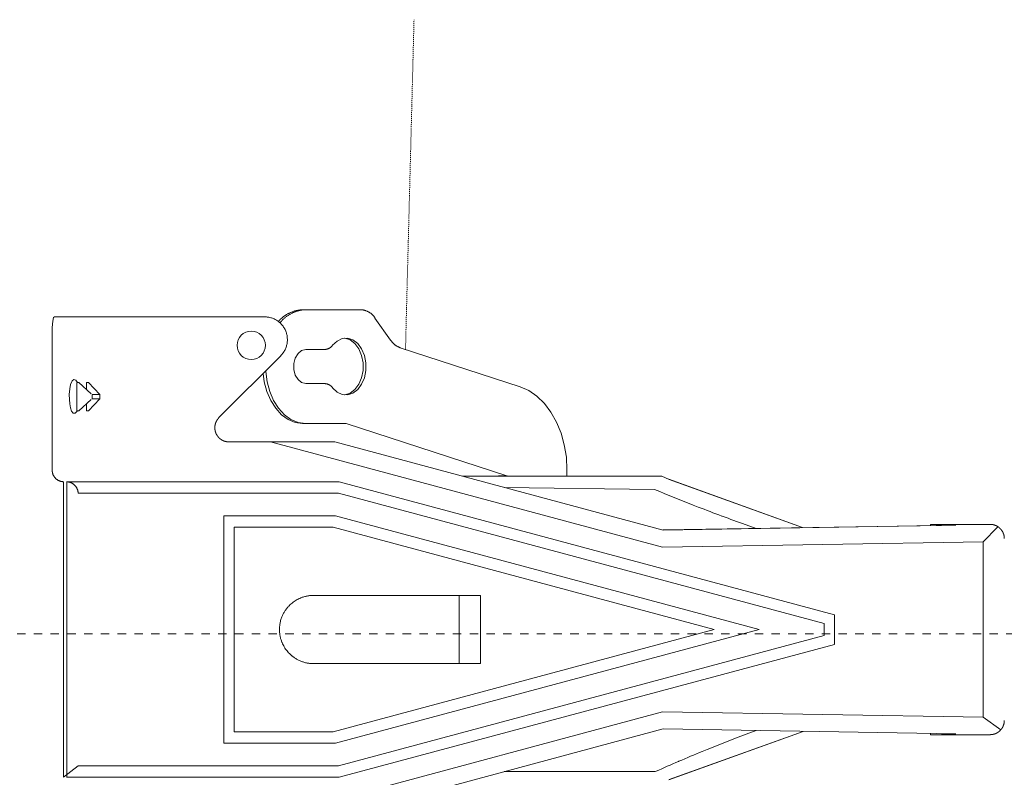
# Model space of a CAD drawing. Units: millimetres. Extents: x 0 to 4200, y 0 to 5940.
# Drawn here: x 1323 to 1670, y 4271 to 4538 of the extents above; entities that cross this region are included whole.
import ezdxf

# ---------------------------------------------------------------- set-up
doc = ezdxf.new("R2010")
doc.units = ezdxf.units.MM
doc.header["$LTSCALE"] = 10
doc.linetypes.add('STYLE_11', pattern=[0.069444, 0.034722, -0.034722])
doc.linetypes.add('STYLE_12', pattern=[0.393701, 0.19685, -0.19685])
doc.layers.add('MODEL', color=7, linetype='Continuous', lineweight=20)

msp = doc.modelspace()

# ---------------------------------------------------------------- linework, layer by layer
at = {"layer": 'MODEL', "linetype": 'STYLE_11'}
msp.add_line((1458.89, 4421.89), (1461.9, 4538.02), dxfattribs=at)
at = {"layer": 'MODEL', "linetype": 'Continuous'}
for p, q in [((1423.76, 4435.88), (1422.77, 4435.88)), ((1443.15, 4435.88), (1423.76, 4435.88)), ((1335.23, 4433.35), (1340.3, 4433.35)), ((1390.58, 4433.35), (1340.3, 4433.35)), ((1409.31, 4433.35), (1390.58, 4433.35)), ((1453.65, 4425.16), (1448.15, 4432.95)), ((1334.46, 4423.34), (1334.46, 4379.29)), ((1499.32, 4408.69), (1457.06, 4422.49)), ((1393.2, 4397.85), (1414.95, 4419.68)), ((1423.76, 4421.86), (1430.43, 4421.86)), ((1343.13, 4410.25), (1343.8, 4410.25)), ((1343.13, 4410.25), (1343.13, 4407.25)), ((1348.21, 4406.24), (1343.8, 4410.25)), ((1347.2, 4410.25), (1346.52, 4410.25)), ((1346.52, 4410.25), (1346.52, 4407.78)), ((1351.23, 4405.97), (1347.2, 4410.25)), ((1423.76, 4409.85), (1430.43, 4409.85)), ((1343.13, 4407.25), (1343.13, 4403.24)), ((1348.51, 4405.97), (1351.23, 4405.97)), ((1348.51, 4405.97), (1348.51, 4404.52)), ((1351.23, 4405.97), (1351.23, 4404.52)), ((1343.13, 4400.24), (1343.13, 4403.24)), ((1343.8, 4400.24), (1348.21, 4404.24)), ((1346.52, 4400.24), (1346.52, 4402.71)), ((1351.23, 4404.52), (1347.2, 4400.24)), ((1348.51, 4404.52), (1351.23, 4404.52)), ((1343.13, 4400.24), (1343.8, 4400.24)), ((1347.2, 4400.24), (1346.52, 4400.24)), ((1423.65, 4395.83), (1422.66, 4395.83)), ((1423.65, 4395.83), (1438.01, 4395.83)), ((1438.01, 4395.83), (1494.55, 4377.37)), ((1411.39, 4389.3), (1396.73, 4389.3)), ((1549.42, 4352.25), (1411.39, 4389.3)), ((1411.39, 4389.3), (1434.03, 4389.3)), ((1549.65, 4358.27), (1434.03, 4389.3)), ((1479.11, 4377.29), (1480.84, 4377.29)), ((1480.84, 4377.29), (1489.89, 4377.29)), ((1489.89, 4377.29), (1543.74, 4377.29)), ((1494.55, 4377.37), (1491.71, 4377.37)), ((1491.71, 4377.37), (1491.93, 4377.29)), ((1494.76, 4377.29), (1494.55, 4377.37)), ((1515.78, 4377.29), (1515.78, 4379.43)), ((1548.29, 4377.29), (1543.74, 4377.29)), ((1549.16, 4377.29), (1548.29, 4377.29)), ((1549.16, 4377.29), (1551.73, 4376.11)), ((1338.46, 4271.18), (1338.46, 4375.29)), ((1390.31, 4375.29), (1339.46, 4375.29)), ((1339.59, 4271.18), (1339.59, 4375.28)), ((1390.31, 4375.29), (1390.84, 4375.29)), ((1390.84, 4375.29), (1435.51, 4375.29)), ((1609.99, 4328.45), (1435.52, 4375.29)), ((1598.79, 4359.2), (1551.65, 4376.15)), ((1595.78, 4360.27), (1551.73, 4376.11)), ((1390.92, 4371.28), (1343.59, 4371.28)), ((1391.19, 4371.28), (1390.92, 4371.28)), ((1435.33, 4371.28), (1391.19, 4371.28)), ((1606.34, 4325.38), (1435.33, 4371.28)), ((1546.64, 4372.57), (1493.7, 4373.28)), ((1394.92, 4363.27), (1434.29, 4363.27)), ((1394.92, 4283.18), (1394.92, 4363.27)), ((1434.29, 4363.27), (1583.46, 4323.23)), ((1647.64, 4359.92), (1549.58, 4358.29)), ((1549.64, 4358.27), (1652.76, 4360)), ((1582.4, 4358.83), (1578.85, 4360.11)), ((1643.78, 4359.86), (1643.78, 4360.27)), ((1643.78, 4360.27), (1648.42, 4360.27)), ((1651.98, 4360), (1647.64, 4359.92)), ((1648.42, 4360.27), (1648.42, 4359.94)), ((1648.42, 4360.27), (1650.15, 4360.27)), ((1650.15, 4359.96), (1650.15, 4360.27)), ((1650.8, 4360.27), (1650.15, 4360.27)), ((1650.8, 4359.97), (1650.8, 4360.27)), ((1650.8, 4360.27), (1654.8, 4360.27)), ((1651.98, 4360), (1652.76, 4360)), ((1664.81, 4360.27), (1654.8, 4360.27)), ((1398.57, 4287.18), (1398.57, 4359.28)), ((1398.57, 4359.27), (1433.41, 4359.27)), ((1433.41, 4359.27), (1567.67, 4323.23)), ((1662.35, 4354.14), (1667.46, 4359.24)), ((1662.35, 4354.14), (1549.42, 4352.25)), ((1662.35, 4354.14), (1662.35, 4292.32)), ((1485.32, 4335.24), (1426.48, 4335.24)), ((1477.75, 4335.24), (1477.75, 4311.22)), ((1485.32, 4335.24), (1485.32, 4311.22)), ((1610, 4318.02), (1610, 4328.44)), ((1606.34, 4321.08), (1606.34, 4325.38)), ((1433.41, 4287.19), (1567.67, 4323.23)), ((1583.46, 4323.23), (1434.29, 4283.18)), ((1435.33, 4275.18), (1606.34, 4321.08)), ((1435.52, 4271.18), (1609.99, 4318.01)), ((1485.32, 4311.22), (1426.48, 4311.22)), ((1411.39, 4257.16), (1549.42, 4294.21)), ((1549.42, 4294.21), (1662.35, 4292.32)), ((1662.35, 4292.32), (1668.55, 4287.87)), ((1398.57, 4287.19), (1433.41, 4287.19)), ((1434.03, 4257.16), (1549.65, 4288.19)), ((1652.76, 4286.47), (1549.64, 4288.19)), ((1551.65, 4270.31), (1599.01, 4287.34)), ((1551.73, 4270.35), (1598.98, 4287.34)), ((1582.4, 4287.63), (1578.85, 4286.35)), ((1643.78, 4286.19), (1643.78, 4286.6)), ((1648.42, 4286.19), (1643.78, 4286.19)), ((1647.64, 4286.53), (1651.98, 4286.47)), ((1648.42, 4286.52), (1648.42, 4286.19)), ((1648.42, 4286.19), (1650.15, 4286.19)), ((1650.15, 4286.49), (1650.15, 4286.19)), ((1650.8, 4286.19), (1650.15, 4286.19)), ((1650.8, 4286.19), (1650.8, 4286.48)), ((1654.8, 4286.19), (1650.8, 4286.19)), ((1651.98, 4286.47), (1652.76, 4286.47)), ((1654.8, 4286.19), (1664.81, 4286.19)), ((1434.29, 4283.18), (1394.92, 4283.18)), ((1343.59, 4275.18), (1338.46, 4271.18)), ((1343.59, 4275.18), (1390.92, 4275.18)), ((1391.19, 4275.18), (1390.92, 4275.18)), ((1391.19, 4275.18), (1435.33, 4275.18)), ((1493.7, 4273.17), (1546.89, 4273.17)), ((1390.31, 4271.18), (1339.46, 4271.18)), ((1390.84, 4271.18), (1390.31, 4271.18)), ((1390.84, 4271.18), (1435.51, 4271.18))]:
    msp.add_line(p, q, dxfattribs=at)
at = {"layer": 'MODEL', "linetype": 'STYLE_12', "ltscale": 1.5}
msp.add_line((932.3, 4321.71), (1771.51, 4321.71), dxfattribs=at)
at = {"layer": 'MODEL', "linetype": 'Continuous', "flags": 128}
for points in [[(1422.77, 4435.88), (1422.61, 4435.87, 0.018093), (1421.96, 4435.82), (1421.85, 4435.81, 0.008988), (1421.42, 4435.75), (1421.42, 4435.75, 0.008966), (1421, 4435.68), (1421, 4435.68, 0.008949), (1420.58, 4435.59), (1420.58, 4435.59, 0.008934), (1420.16, 4435.49), (1420.16, 4435.49, 0.008921), (1419.75, 4435.37), (1419.75, 4435.37, 0.008911), (1419.35, 4435.24, 0.008899), (1418.94, 4435.1, 0.008897), (1418.55, 4434.94, 0.008897), (1418.16, 4434.77, 0.0089), (1417.78, 4434.58, 0.008907), (1417.4, 4434.38, 0.008917), (1417.03, 4434.17, 0.00893), (1416.67, 4433.94, 0.008941), (1416.32, 4433.7), (1416.32, 4433.7, 0.008958), (1415.97, 4433.45), (1415.97, 4433.45, 0.008977), (1415.64, 4433.19), (1415.64, 4433.19, 0.008999), (1415.31, 4432.91), (1415.31, 4432.91, 0.009022), (1414.99, 4432.62), (1414.99, 4432.62, 0.009049), (1414.68, 4432.32), (1414.62, 4432.26, 0.015886), (1414.22, 4431.82), (1414.17, 4431.76), (1414.13, 4431.72)], [(1423.76, 4435.88), (1423.61, 4435.87, 0.01697), (1422.98, 4435.82), (1422.89, 4435.81, 0.009619), (1422.43, 4435.75), (1422.43, 4435.75, 0.00959), (1421.97, 4435.67), (1421.97, 4435.67, 0.009564), (1421.52, 4435.58), (1421.52, 4435.58, 0.00954), (1421.07, 4435.46), (1421.07, 4435.46, 0.009519), (1420.63, 4435.34), (1420.63, 4435.34, 0.009501), (1420.19, 4435.19), (1420.19, 4435.19, 0.009487), (1419.76, 4435.03, 0.009472), (1419.34, 4434.85, 0.009467), (1418.92, 4434.66, 0.009465), (1418.52, 4434.45, 0.009468), (1418.12, 4434.23, 0.009475), (1417.73, 4433.99, 0.009486), (1417.34, 4433.73, 0.009494), (1416.97, 4433.46), (1416.97, 4433.46, 0.009511), (1416.61, 4433.18), (1416.61, 4433.18, 0.00953), (1416.26, 4432.88), (1416.26, 4432.88, 0.009553), (1415.91, 4432.57), (1415.91, 4432.57, 0.009577), (1415.58, 4432.25), (1415.58, 4432.25, 0.009607), (1415.27, 4431.91), (1415.21, 4431.84, 0.016867), (1414.79, 4431.35), (1414.74, 4431.28), (1414.7, 4431.24)], [(1448.15, 4432.95), (1448.13, 4432.98, 0.011278), (1447.99, 4433.19, 0.008921), (1447.84, 4433.4), (1447.81, 4433.43, 0.017757), (1447.61, 4433.69), (1447.6, 4433.69, 0.008846), (1447.38, 4433.93), (1447.38, 4433.93, 0.01761), (1447.15, 4434.17), (1447.15, 4434.17, 0.00878), (1446.9, 4434.39), (1446.9, 4434.39, 0.017498), (1446.64, 4434.6), (1446.64, 4434.6, 0.008735), (1446.38, 4434.79, 0.017435), (1446.1, 4434.97, 0.008721), (1445.82, 4435.13, 0.017443), (1445.52, 4435.28, 0.008735), (1445.22, 4435.41), (1445.22, 4435.41, 0.0175), (1444.91, 4435.53), (1444.91, 4435.53, 0.008779), (1444.6, 4435.63), (1444.6, 4435.63, 0.01761), (1444.28, 4435.71), (1444.28, 4435.71, 0.008843), (1443.95, 4435.78), (1443.95, 4435.78, 0.017755), (1443.62, 4435.83), (1443.57, 4435.84, 0.015612), (1443.17, 4435.87), (1443.15, 4435.88)], [(1414.95, 4419.68, 0.002617), (1415.01, 4419.74), (1415.08, 4419.82, 0.015796), (1415.28, 4420.04), (1415.33, 4420.08, 0.010507), (1415.6, 4420.41), (1415.62, 4420.44, 0.020927), (1415.92, 4420.85), (1415.96, 4420.92, 0.02077), (1416.3, 4421.48), (1416.3, 4421.48, 0.020578), (1416.59, 4422.07), (1416.59, 4422.07, 0.020379), (1416.83, 4422.67), (1416.83, 4422.67, 0.020192), (1417.02, 4423.28), (1417.02, 4423.29, 0.020032), (1417.16, 4423.91), (1417.16, 4423.91, 0.019912), (1417.25, 4424.55, 0.019833), (1417.29, 4425.18, 0.019827), (1417.27, 4425.82, 0.019862), (1417.21, 4426.46), (1417.21, 4426.46, 0.019951), (1417.1, 4427.09), (1417.1, 4427.09, 0.020086), (1416.93, 4427.71), (1416.93, 4427.71, 0.020256), (1416.71, 4428.32), (1416.71, 4428.32, 0.020446), (1416.45, 4428.91), (1416.45, 4428.92, 0.020642), (1416.13, 4429.49), (1416.13, 4429.49, 0.020809), (1415.76, 4430.04), (1415.76, 4430.05, 0.020988), (1415.35, 4430.56), (1415.32, 4430.6, 0.01954), (1414.93, 4431.01, 0.01542), (1414.52, 4431.4), (1414.52, 4431.4, 0.020466), (1414.07, 4431.76), (1414.04, 4431.78, 0.020343), (1413.5, 4432.14), (1413.5, 4432.14, 0.020241), (1412.94, 4432.46, 0.020166), (1412.35, 4432.73, 0.020138), (1411.75, 4432.96), (1411.75, 4432.96, 0.020141), (1411.13, 4433.13), (1411.12, 4433.13, 0.020182), (1410.49, 4433.26), (1410.45, 4433.26, 0.020246), (1409.88, 4433.33), (1409.84, 4433.33, 0.015239), (1409.35, 4433.35), (1409.31, 4433.35)], [(1430.43, 4421.86), (1430.43, 4421.86, 0.010337), (1430.6, 4421.87, 0.013656), (1430.77, 4421.89), (1430.79, 4421.89, 0.013603), (1430.98, 4421.92), (1430.98, 4421.92, 0.013553), (1431.17, 4421.97), (1431.17, 4421.97, 0.013508), (1431.36, 4422.02), (1431.36, 4422.02, 0.01347), (1431.55, 4422.08), (1431.55, 4422.08, 0.013441), (1431.73, 4422.15, 0.013417), (1431.91, 4422.24, 0.013414), (1432.08, 4422.33, 0.013422), (1432.24, 4422.43, 0.013433), (1432.41, 4422.54), (1432.41, 4422.54, 0.013458), (1432.56, 4422.66), (1432.56, 4422.66, 0.013492), (1432.71, 4422.78), (1432.71, 4422.78, 0.013535), (1432.86, 4422.92), (1432.86, 4422.92, 0.013583), (1432.99, 4423.06), (1433, 4423.06, 0.013633), (1433.12, 4423.21), (1433.12, 4423.21, 0.011969), (1433.23, 4423.35), (1433.23, 4423.36)], [(1453.65, 4425.16), (1453.67, 4425.14, 0.012034), (1453.85, 4424.89), (1453.85, 4424.88, 0.010637), (1454.03, 4424.65), (1454.03, 4424.65, 0.010608), (1454.22, 4424.42), (1454.22, 4424.42, 0.01058), (1454.42, 4424.21), (1454.42, 4424.21, 0.010555), (1454.62, 4424, 0.010529), (1454.84, 4423.81, 0.010512), (1455.06, 4423.62, 0.0105), (1455.29, 4423.44, 0.010491), (1455.52, 4423.27, 0.010481), (1455.77, 4423.11), (1455.77, 4423.11, 0.010477), (1456.02, 4422.97), (1456.02, 4422.97, 0.010478), (1456.27, 4422.83), (1456.28, 4422.83, 0.010482), (1456.54, 4422.7), (1456.55, 4422.7, 0.010489), (1456.8, 4422.59), (1456.81, 4422.58, 0.009185), (1457.05, 4422.49), (1457.06, 4422.49)], [(1433.23, 4408.34), (1433.23, 4408.34, 0.010322), (1433.13, 4408.48, 0.013633), (1433.02, 4408.62), (1433.01, 4408.63, 0.013575), (1432.87, 4408.77), (1432.87, 4408.77, 0.013519), (1432.73, 4408.91), (1432.73, 4408.91, 0.013467), (1432.58, 4409.03), (1432.58, 4409.03, 0.013423), (1432.43, 4409.15), (1432.43, 4409.15, 0.013387), (1432.27, 4409.26, 0.013356), (1432.1, 4409.36, 0.013346), (1431.93, 4409.46, 0.013346), (1431.75, 4409.54, 0.013349), (1431.57, 4409.61), (1431.57, 4409.61, 0.013368), (1431.38, 4409.68), (1431.38, 4409.68, 0.013396), (1431.2, 4409.73), (1431.2, 4409.73, 0.013433), (1431, 4409.78), (1431, 4409.78, 0.013476), (1430.81, 4409.81), (1430.8, 4409.81, 0.013523), (1430.62, 4409.83), (1430.61, 4409.83, 0.011871), (1430.44, 4409.85), (1430.43, 4409.85)], [(1334.46, 4379.29), (1334.46, 4379.24, 0.018581), (1334.47, 4378.98), (1334.47, 4378.96, 0.014695), (1334.49, 4378.73), (1334.5, 4378.73, 0.014625), (1334.53, 4378.5), (1334.53, 4378.5, 0.014543), (1334.59, 4378.27), (1334.59, 4378.27, 0.01445), (1334.65, 4378.05), (1334.65, 4378.05, 0.014352), (1334.73, 4377.84), (1334.73, 4377.84, 0.014254), (1334.82, 4377.63), (1334.82, 4377.63, 0.01416), (1334.92, 4377.43), (1334.92, 4377.43, 0.014074), (1335.03, 4377.23), (1335.03, 4377.23, 0.013999), (1335.15, 4377.04), (1335.15, 4377.04, 0.013939), (1335.28, 4376.86), (1335.28, 4376.86, 0.013897), (1335.42, 4376.69, 0.013868), (1335.57, 4376.52, 0.013866), (1335.73, 4376.36, 0.013883), (1335.9, 4376.21, 0.01391), (1336.07, 4376.08), (1336.07, 4376.08, 0.013959), (1336.26, 4375.95), (1336.26, 4375.95, 0.014025), (1336.45, 4375.83), (1336.45, 4375.83, 0.014104), (1336.64, 4375.72), (1336.64, 4375.72, 0.014193), (1336.85, 4375.62), (1336.85, 4375.62, 0.01429), (1337.06, 4375.54), (1337.06, 4375.54, 0.014389), (1337.27, 4375.46), (1337.28, 4375.46, 0.014486), (1337.5, 4375.4), (1337.5, 4375.4, 0.014576), (1337.72, 4375.35), (1337.72, 4375.35, 0.014653), (1337.95, 4375.32), (1337.96, 4375.32, 0.014713), (1338.19, 4375.3), (1338.19, 4375.3, 0.014741), (1338.43, 4375.29), (1338.43, 4375.29), (1338.46, 4375.29)], [(1343.59, 4371.28), (1343.59, 4371.33, 0.017325), (1343.56, 4371.59), (1343.56, 4371.6, 0.013696), (1343.53, 4371.83), (1343.53, 4371.83, 0.013632), (1343.48, 4372.06), (1343.48, 4372.06, 0.01356), (1343.42, 4372.28), (1343.42, 4372.28, 0.013482), (1343.35, 4372.49), (1343.35, 4372.49, 0.013401), (1343.27, 4372.7), (1343.27, 4372.7, 0.013322), (1343.18, 4372.9), (1343.18, 4372.9, 0.013246), (1343.07, 4373.1), (1343.07, 4373.1, 0.013177), (1342.96, 4373.29), (1342.96, 4373.29, 0.013118), (1342.84, 4373.48), (1342.84, 4373.48, 0.013071), (1342.71, 4373.66, 0.013031), (1342.57, 4373.83, 0.013013), (1342.42, 4373.99, 0.013011), (1342.26, 4374.15, 0.013023), (1342.1, 4374.29, 0.013043), (1341.92, 4374.43), (1341.92, 4374.43, 0.013081), (1341.74, 4374.56), (1341.74, 4374.56, 0.013131), (1341.56, 4374.68), (1341.56, 4374.68, 0.013192), (1341.36, 4374.79), (1341.36, 4374.79, 0.013262), (1341.16, 4374.89), (1341.16, 4374.89, 0.013338), (1340.96, 4374.98), (1340.96, 4374.98, 0.013417), (1340.75, 4375.06), (1340.75, 4375.06, 0.013497), (1340.53, 4375.13), (1340.53, 4375.13, 0.013573), (1340.31, 4375.18), (1340.31, 4375.18, 0.013641), (1340.09, 4375.23), (1340.09, 4375.23, 0.013697), (1339.86, 4375.26), (1339.86, 4375.26, 0.013732), (1339.62, 4375.28), (1339.62, 4375.28), (1339.59, 4375.28)], [(1546.64, 4372.57), (1548.5, 4371.79, 0.006725), (1560.24, 4367.05), (1561.99, 4366.37, 0.003834), (1570.33, 4363.2), (1570.47, 4363.15, 0.003591), (1578.58, 4360.2), (1578.85, 4360.11)], [(1426.48, 4335.24, 0.003098), (1426.33, 4335.24), (1426.14, 4335.24, 0.018707), (1425.61, 4335.21), (1425.42, 4335.19, 0.012443), (1424.83, 4335.12), (1424.83, 4335.12, 0.012391), (1424.24, 4335.03), (1424.24, 4335.03, 0.012337), (1423.67, 4334.9), (1423.67, 4334.9, 0.012275), (1423.1, 4334.75), (1423.1, 4334.75, 0.012208), (1422.55, 4334.57, 0.01215), (1422.01, 4334.37), (1421.87, 4334.31, 0.024063), (1421.09, 4333.95), (1421.09, 4333.95, 0.011952), (1420.34, 4333.54), (1420.34, 4333.54, 0.023712), (1419.63, 4333.07), (1419.63, 4333.07, 0.011806), (1418.95, 4332.56, 0.023503), (1418.3, 4332), (1418.2, 4331.9, 0.011745), (1417.8, 4331.5, 0.011751), (1417.42, 4331.08, 0.011769), (1417.06, 4330.64, 0.011791), (1416.72, 4330.18), (1416.72, 4330.18, 0.011828), (1416.4, 4329.71), (1416.4, 4329.71, 0.011874), (1416.1, 4329.22), (1416.1, 4329.22, 0.011929), (1415.83, 4328.72), (1415.83, 4328.72, 0.011989), (1415.58, 4328.2), (1415.58, 4328.2, 0.012054), (1415.35, 4327.67), (1415.35, 4327.67, 0.012124), (1415.15, 4327.13), (1415.13, 4327.06, 0.018308), (1414.92, 4326.37), (1414.9, 4326.3, 0.012288), (1414.76, 4325.72, 0.012346), (1414.66, 4325.15), (1414.66, 4325.14, 0.012394), (1414.58, 4324.56), (1414.58, 4324.55, 0.012437), (1414.53, 4323.96), (1414.53, 4323.95, 0.012438), (1414.51, 4323.35), (1414.51, 4323.35, 0.012427), (1414.51, 4322.74), (1414.51, 4322.74, 0.012417), (1414.55, 4322.14), (1414.55, 4322.14, 0.012384), (1414.62, 4321.55), (1414.62, 4321.55, 0.012338), (1414.72, 4320.97), (1414.72, 4320.96, 0.012283), (1414.84, 4320.39), (1414.84, 4320.39, 0.01222), (1414.99, 4319.83), (1414.99, 4319.83, 0.012153), (1415.17, 4319.28, 0.012095), (1415.37, 4318.74), (1415.43, 4318.61, 0.023955), (1415.79, 4317.83), (1415.79, 4317.82, 0.011898), (1416.2, 4317.08), (1416.2, 4317.08, 0.023607), (1416.66, 4316.36), (1416.66, 4316.36, 0.011754), (1417.17, 4315.68, 0.023402), (1417.73, 4315.04, 0.011701), (1418.33, 4314.44, 0.023416), (1418.97, 4313.88), (1419.08, 4313.8, 0.011748), (1419.53, 4313.46, 0.011782), (1420, 4313.14), (1420, 4313.14, 0.011828), (1420.49, 4312.84), (1420.49, 4312.84, 0.011883), (1420.98, 4312.56), (1420.99, 4312.56, 0.011945), (1421.5, 4312.31), (1421.5, 4312.31, 0.01201), (1422.02, 4312.09), (1422.03, 4312.09, 0.012079), (1422.56, 4311.88), (1422.57, 4311.88, 0.012148), (1423.11, 4311.71), (1423.12, 4311.71, 0.012215), (1423.68, 4311.55), (1423.68, 4311.55, 0.012278), (1424.25, 4311.43), (1424.25, 4311.43, 0.012333), (1424.83, 4311.33), (1424.84, 4311.33, 0.012391), (1425.42, 4311.27), (1425.5, 4311.26, 0.018613), (1426.25, 4311.22), (1426.33, 4311.22, 0.003092), (1426.48, 4311.22, 0.003092)], [(1578.85, 4286.35), (1576.97, 4285.64, 0.007146), (1565.18, 4280.99), (1563.45, 4280.28, 0.004033), (1555.21, 4276.82), (1555.08, 4276.77, 0.003753), (1547.15, 4273.29), (1546.89, 4273.17)]]:
    msp.add_lwpolyline(points, format="xyb", dxfattribs=at)
for points in [[(1334.46, 4423.34), (1334.46, 4426.65), (1334.49, 4429.59), (1334.62, 4431.82), (1334.92, 4433.09), (1335.23, 4433.35)], [(1433.23, 4423.36), (1434.82, 4424.85), (1436.63, 4425.7), (1438.53, 4425.82), (1440.39, 4425.24), (1442.07, 4423.96), (1443.44, 4422.11), (1444.42, 4419.8), (1444.93, 4417.2), (1444.93, 4414.5), (1444.42, 4411.91), (1443.44, 4409.6), (1442.07, 4407.74), (1440.39, 4406.47), (1438.53, 4405.88), (1436.63, 4406.01), (1434.82, 4406.85), (1433.23, 4408.34)], [(1437.42, 4425.84), (1437.54, 4425.82), (1439.4, 4425.24), (1441.08, 4423.96), (1442.45, 4422.11), (1443.43, 4419.8), (1443.94, 4417.2), (1443.94, 4414.5), (1443.43, 4411.91), (1442.45, 4409.6), (1441.08, 4407.74), (1439.4, 4406.47), (1437.54, 4405.88), (1437.42, 4405.86)], [(1423.76, 4409.85), (1422.31, 4410.21), (1421.03, 4411.25), (1420.08, 4412.85), (1419.58, 4414.81), (1419.58, 4416.9), (1420.08, 4418.86), (1421.03, 4420.46), (1422.31, 4421.5), (1423.76, 4421.86)], [(1408.72, 4413.42), (1409.13, 4410.46), (1410.06, 4407.02), (1411.42, 4403.88), (1413.17, 4401.14), (1415.24, 4398.9), (1417.56, 4397.23), (1420.07, 4396.2), (1422.66, 4395.83)], [(1409.64, 4414.35), (1409.66, 4414.09), (1410.13, 4410.46), (1411.06, 4407.02), (1412.41, 4403.88), (1414.16, 4401.14), (1416.23, 4398.9), (1418.55, 4397.23), (1421.06, 4396.2), (1423.65, 4395.83)], [(1343.38, 4410.25), (1342.79, 4411.04), (1342.09, 4411.32), (1341.43, 4410.86), (1340.9, 4409.57), (1340.62, 4408), (1340.48, 4406.04), (1340.49, 4404.25), (1340.61, 4402.69), (1340.84, 4401.3), (1341.22, 4400.13), (1341.81, 4399.4), (1342.58, 4399.44), (1343.21, 4400.16)], [(1515.78, 4379.43), (1515.55, 4383.9), (1514.84, 4388.26), (1513.69, 4392.43), (1512.11, 4396.32), (1510.13, 4399.83), (1507.82, 4402.87), (1505.2, 4405.4), (1502.35, 4407.36), (1499.32, 4408.69)], [(1480.84, 4377.29), (1480.06, 4377.21), (1479.56, 4377.08)]]:
    msp.add_lwpolyline(points, dxfattribs=at)
at = {"layer": 'MODEL', "linetype": 'Continuous'}
msp.add_circle((1404.56, 4423.33), 5, dxfattribs=at)
for points, weights, knots in [([(1393.2, 4397.85), (1393.18, 4397.83), (1393.11, 4397.76), (1393.04, 4397.69), (1392.97, 4397.61), (1392.95, 4397.58), (1392.92, 4397.55), (1392.81, 4397.41), (1392.7, 4397.27), (1392.7, 4397.27), (1392.7, 4397.27), (1392.6, 4397.13), (1392.51, 4396.98), (1392.5, 4396.98), (1392.5, 4396.98), (1392.41, 4396.83), (1392.33, 4396.68), (1392.33, 4396.68), (1392.33, 4396.68), (1392.25, 4396.53), (1392.18, 4396.37), (1392.18, 4396.37), (1392.18, 4396.37), (1392.11, 4396.21), (1392.05, 4396.05), (1392.05, 4396.05), (1392.05, 4396.05), (1391.99, 4395.89), (1391.94, 4395.73), (1391.94, 4395.73), (1391.94, 4395.73), (1391.89, 4395.56), (1391.85, 4395.4), (1391.85, 4395.4), (1391.85, 4395.4), (1391.82, 4395.23), (1391.79, 4395.06), (1391.79, 4395.06), (1391.79, 4395.06), (1391.77, 4394.9), (1391.75, 4394.73), (1391.74, 4394.56), (1391.74, 4394.39), (1391.73, 4394.22), (1391.74, 4394.05), (1391.75, 4393.88), (1391.77, 4393.71), (1391.77, 4393.71), (1391.77, 4393.71), (1391.79, 4393.55), (1391.82, 4393.38), (1391.82, 4393.38), (1391.82, 4393.38), (1391.85, 4393.21), (1391.9, 4393.05), (1391.9, 4393.05), (1391.9, 4393.05), (1391.94, 4392.88), (1391.99, 4392.72), (1391.99, 4392.72), (1391.99, 4392.72), (1392.05, 4392.56), (1392.11, 4392.4), (1392.11, 4392.4), (1392.11, 4392.4), (1392.18, 4392.24), (1392.25, 4392.09), (1392.25, 4392.09), (1392.25, 4392.09), (1392.33, 4391.93), (1392.42, 4391.78), (1392.42, 4391.78), (1392.42, 4391.78), (1392.51, 4391.63), (1392.6, 4391.49), (1392.62, 4391.47), (1392.63, 4391.45), (1392.7, 4391.34), (1392.79, 4391.23), (1392.87, 4391.13), (1392.96, 4391.03), (1392.97, 4391.02), (1392.98, 4391.01), (1393.05, 4390.92), (1393.12, 4390.85), (1393.14, 4390.83), (1393.15, 4390.81), (1393.2, 4390.77), (1393.24, 4390.73), (1393.28, 4390.69), (1393.33, 4390.65), (1393.35, 4390.62), (1393.38, 4390.6), (1393.47, 4390.51), (1393.57, 4390.43), (1393.59, 4390.42), (1393.61, 4390.4), (1393.74, 4390.29), (1393.88, 4390.2), (1393.88, 4390.2), (1393.88, 4390.2), (1394.02, 4390.1), (1394.17, 4390.01), (1394.17, 4390.01), (1394.17, 4390.01), (1394.32, 4389.92), (1394.47, 4389.85), (1394.62, 4389.77), (1394.78, 4389.7), (1394.94, 4389.63), (1395.1, 4389.58), (1395.26, 4389.52), (1395.43, 4389.48), (1395.43, 4389.48), (1395.43, 4389.48), (1395.59, 4389.43), (1395.76, 4389.4), (1395.76, 4389.4), (1395.76, 4389.4), (1395.93, 4389.36), (1396.1, 4389.34), (1396.11, 4389.34), (1396.12, 4389.34), (1396.27, 4389.32), (1396.42, 4389.31), (1396.43, 4389.31), (1396.44, 4389.31), (1396.57, 4389.3), (1396.7, 4389.3), (1396.72, 4389.3), (1396.73, 4389.3)], [1, 1, 1, 0.999367030014, 1, 1, 1, 0.999370974658, 1, 1, 1, 0.999377893328, 1, 1, 1, 0.99938652925, 1, 1, 1, 0.999396120333, 1, 1, 1, 0.99940590638, 1, 1, 1, 0.999415221213, 1, 1, 1, 0.999423479602, 1, 1, 1, 0.999430290157, 1, 1, 1, 0.999435131793, 1, 0.999438440605, 1, 0.999438618216, 1, 0.999437236745, 1, 1, 1, 0.999433557076, 1, 1, 1, 0.999427914941, 1, 1, 1, 0.999420585373, 1, 1, 1, 0.99941196066, 1, 1, 1, 0.999402544819, 1, 1, 1, 0.999392951562, 1, 1, 1, 0.999383892062, 1, 1, 1, 0.999376838484, 1, 0.999839912815, 1, 1, 1, 0.99938673824, 1, 1, 1, 0.999962001468, 1, 0.999853204007, 1, 1, 1, 0.999408084722, 1, 1, 1, 0.999413680614, 1, 1, 1, 0.999417786679, 1, 1, 1, 0.999420609233, 1, 0.99942224218, 1, 0.999421311203, 1, 0.999419684434, 1, 1, 1, 0.999416303885, 1, 1, 1, 0.999411533799, 1, 1, 1, 0.999406043139, 1, 1, 1, 0.999662907589, 1, 1, 1], [0, 0, 0, 1, 1, 2, 2, 3, 3, 4, 4, 5, 5, 6, 6, 7, 7, 8, 8, 9, 9, 10, 10, 11, 11, 12, 12, 13, 13, 14, 14, 15, 15, 16, 16, 17, 17, 18, 18, 19, 19, 20, 20, 21, 21, 22, 22, 23, 23, 24, 24, 25, 25, 26, 26, 27, 27, 28, 28, 29, 29, 30, 30, 31, 31, 32, 32, 33, 33, 34, 34, 35, 35, 36, 36, 37, 37, 38, 38, 39, 39, 40, 40, 41, 41, 42, 42, 43, 43, 44, 44, 45, 45, 46, 46, 47, 47, 48, 48, 49, 49, 50, 50, 51, 51, 52, 52, 53, 53, 54, 54, 55, 55, 56, 56, 57, 57, 58, 58, 59, 59, 60, 60, 61, 61, 62, 62, 63, 63, 64, 64, 65, 65, 65]), ([(1669.82, 4355.27), (1669.82, 4355.29), (1669.82, 4355.4), (1669.82, 4355.51), (1669.81, 4355.62), (1669.8, 4355.66), (1669.8, 4355.71), (1669.78, 4355.87), (1669.76, 4356.02), (1669.76, 4356.02), (1669.76, 4356.02), (1669.74, 4356.18), (1669.7, 4356.33), (1669.7, 4356.33), (1669.7, 4356.33), (1669.67, 4356.48), (1669.63, 4356.63), (1669.63, 4356.63), (1669.63, 4356.63), (1669.59, 4356.78), (1669.53, 4356.93), (1669.53, 4356.93), (1669.53, 4356.93), (1669.48, 4357.07), (1669.42, 4357.21), (1669.42, 4357.21), (1669.42, 4357.21), (1669.36, 4357.35), (1669.3, 4357.49), (1669.3, 4357.49), (1669.3, 4357.49), (1669.23, 4357.63), (1669.15, 4357.76), (1669.15, 4357.76), (1669.15, 4357.76), (1669.08, 4357.89), (1668.99, 4358.02), (1668.99, 4358.02), (1668.99, 4358.02), (1668.91, 4358.14), (1668.82, 4358.26), (1668.82, 4358.26), (1668.82, 4358.26), (1668.73, 4358.38), (1668.63, 4358.5), (1668.53, 4358.61), (1668.43, 4358.72), (1668.33, 4358.83), (1668.22, 4358.93), (1668.11, 4359.04), (1667.99, 4359.13), (1667.87, 4359.23), (1667.75, 4359.32), (1667.75, 4359.32), (1667.75, 4359.32), (1667.63, 4359.41), (1667.5, 4359.49), (1667.5, 4359.49), (1667.5, 4359.49), (1667.37, 4359.57), (1667.24, 4359.64), (1667.24, 4359.64), (1667.24, 4359.64), (1667.11, 4359.72), (1666.97, 4359.78), (1666.97, 4359.78), (1666.97, 4359.78), (1666.83, 4359.85), (1666.69, 4359.91), (1666.69, 4359.91), (1666.69, 4359.91), (1666.55, 4359.96), (1666.4, 4360.01), (1666.4, 4360.01), (1666.4, 4360.01), (1666.25, 4360.06), (1666.11, 4360.1), (1666.11, 4360.1), (1666.1, 4360.1), (1665.95, 4360.14), (1665.8, 4360.17), (1665.8, 4360.17), (1665.8, 4360.17), (1665.65, 4360.2), (1665.49, 4360.23), (1665.49, 4360.23), (1665.49, 4360.23), (1665.33, 4360.25), (1665.18, 4360.26), (1665.17, 4360.26), (1665.17, 4360.26), (1665.01, 4360.27), (1664.85, 4360.27), (1664.85, 4360.27), (1664.85, 4360.27), (1664.83, 4360.27), (1664.81, 4360.27)], [1, 1, 1, 0.999211012927, 1, 1, 1, 0.999498649119, 1, 1, 1, 0.999504044295, 1, 1, 1, 0.999510281385, 1, 1, 1, 0.999517156394, 1, 1, 1, 0.999524229767, 1, 1, 1, 0.999531102928, 1, 1, 1, 0.999537434083, 1, 1, 1, 0.999542922919, 1, 1, 1, 0.999547377886, 1, 1, 1, 0.999550512345, 1, 0.999552662625, 1, 0.999552766138, 1, 0.99955145144, 1, 0.999549384672, 1, 1, 1, 0.99954565257, 1, 1, 1, 0.999540744734, 1, 1, 1, 0.999534857157, 1, 1, 1, 0.999528242952, 1, 1, 1, 0.999521213613, 1, 1, 1, 0.999514136488, 1, 1, 1, 0.999507428065, 1, 1, 1, 0.999501541814, 1, 1, 1, 0.999496975864, 1, 1, 1, 0.999494828953, 1, 1, 1, 1, 1], [0, 0, 0, 1, 1, 2, 2, 3, 3, 4, 4, 5, 5, 6, 6, 7, 7, 8, 8, 9, 9, 10, 10, 11, 11, 12, 12, 13, 13, 14, 14, 15, 15, 16, 16, 17, 17, 18, 18, 19, 19, 20, 20, 21, 21, 22, 22, 23, 23, 24, 24, 25, 25, 26, 26, 27, 27, 28, 28, 29, 29, 30, 30, 31, 31, 32, 32, 33, 33, 34, 34, 35, 35, 36, 36, 37, 37, 38, 38, 39, 39, 40, 40, 41, 41, 42, 42, 43, 43, 44, 44, 45, 45, 46, 46, 47, 47, 48, 48, 48]), ([(1664.81, 4286.19), (1664.83, 4286.19), (1664.88, 4286.19), (1664.93, 4286.19), (1664.98, 4286.19), (1665.02, 4286.2), (1665.05, 4286.2), (1665.17, 4286.2), (1665.29, 4286.21), (1665.31, 4286.22), (1665.33, 4286.22), (1665.49, 4286.23), (1665.65, 4286.26), (1665.65, 4286.26), (1665.65, 4286.26), (1665.8, 4286.29), (1665.95, 4286.32), (1665.95, 4286.32), (1665.95, 4286.32), (1666.11, 4286.36), (1666.25, 4286.4), (1666.25, 4286.4), (1666.25, 4286.4), (1666.4, 4286.45), (1666.55, 4286.5), (1666.55, 4286.5), (1666.55, 4286.5), (1666.69, 4286.55), (1666.83, 4286.61), (1666.83, 4286.61), (1666.83, 4286.61), (1666.97, 4286.68), (1667.11, 4286.75), (1667.11, 4286.75), (1667.11, 4286.75), (1667.24, 4286.82), (1667.37, 4286.89), (1667.37, 4286.89), (1667.37, 4286.89), (1667.5, 4286.97), (1667.63, 4287.06), (1667.63, 4287.06), (1667.63, 4287.06), (1667.75, 4287.14), (1667.87, 4287.23), (1667.87, 4287.23), (1667.87, 4287.23), (1667.99, 4287.33), (1668.1, 4287.42), (1668.22, 4287.52), (1668.32, 4287.63), (1668.43, 4287.74), (1668.53, 4287.85), (1668.63, 4287.96), (1668.73, 4288.08), (1668.82, 4288.2), (1668.91, 4288.32), (1668.91, 4288.32), (1668.91, 4288.32), (1669, 4288.44), (1669.08, 4288.57), (1669.08, 4288.57), (1669.08, 4288.57), (1669.15, 4288.7), (1669.23, 4288.83), (1669.23, 4288.83), (1669.23, 4288.83), (1669.3, 4288.97), (1669.36, 4289.11), (1669.36, 4289.11), (1669.36, 4289.11), (1669.43, 4289.25), (1669.48, 4289.39), (1669.48, 4289.39), (1669.48, 4289.39), (1669.54, 4289.53), (1669.58, 4289.68), (1669.58, 4289.68), (1669.58, 4289.68), (1669.63, 4289.83), (1669.67, 4289.98), (1669.67, 4289.98), (1669.67, 4289.98), (1669.71, 4290.13), (1669.73, 4290.28), (1669.73, 4290.28), (1669.73, 4290.28), (1669.76, 4290.44), (1669.78, 4290.59), (1669.78, 4290.6), (1669.78, 4290.61), (1669.8, 4290.75), (1669.81, 4290.89), (1669.81, 4290.9), (1669.81, 4290.91), (1669.82, 4291.03), (1669.82, 4291.16), (1669.82, 4291.18), (1669.82, 4291.2)], [1, 1, 1, 0.999874295403, 1, 1, 1, 0.999497589253, 1, 1, 1, 0.999500834034, 1, 1, 1, 0.999505819651, 1, 1, 1, 0.999511843346, 1, 1, 1, 0.999518451337, 1, 1, 1, 0.999525218015, 1, 1, 1, 0.999531758636, 1, 1, 1, 0.999537744499, 1, 1, 1, 0.999542887363, 1, 1, 1, 0.999547006532, 1, 1, 1, 0.999549825967, 1, 0.999551637118, 1, 0.999551482935, 1, 0.99954995801, 1, 0.999547823469, 1, 1, 1, 0.999544015792, 1, 1, 1, 0.999539108799, 1, 1, 1, 0.999533308135, 1, 1, 1, 0.999526875759, 1, 1, 1, 0.999520130311, 1, 1, 1, 0.999513443431, 1, 1, 1, 0.999507231758, 1, 1, 1, 0.999501998176, 1, 1, 1, 0.999498355989, 1, 1, 1, 0.999717005813, 1, 1, 1], [0, 0, 0, 1, 1, 2, 2, 3, 3, 4, 4, 5, 5, 6, 6, 7, 7, 8, 8, 9, 9, 10, 10, 11, 11, 12, 12, 13, 13, 14, 14, 15, 15, 16, 16, 17, 17, 18, 18, 19, 19, 20, 20, 21, 21, 22, 22, 23, 23, 24, 24, 25, 25, 26, 26, 27, 27, 28, 28, 29, 29, 30, 30, 31, 31, 32, 32, 33, 33, 34, 34, 35, 35, 36, 36, 37, 37, 38, 38, 39, 39, 40, 40, 41, 41, 42, 42, 43, 43, 44, 44, 45, 45, 46, 46, 47, 47, 48, 48, 49, 49, 49])]:
    msp.add_rational_spline(points, weights, degree=2, knots=knots, dxfattribs=at)
msp.add_open_spline([(1339.59, 4375.28), (1339.59, 4375.28), (1339.46, 4375.29), (1339.46, 4375.29), (1339.46, 4375.29)], degree=2, knots=[0, 0, 0, 1, 1, 2, 2, 2], dxfattribs=at)

doc.saveas('drawing.dxf')
